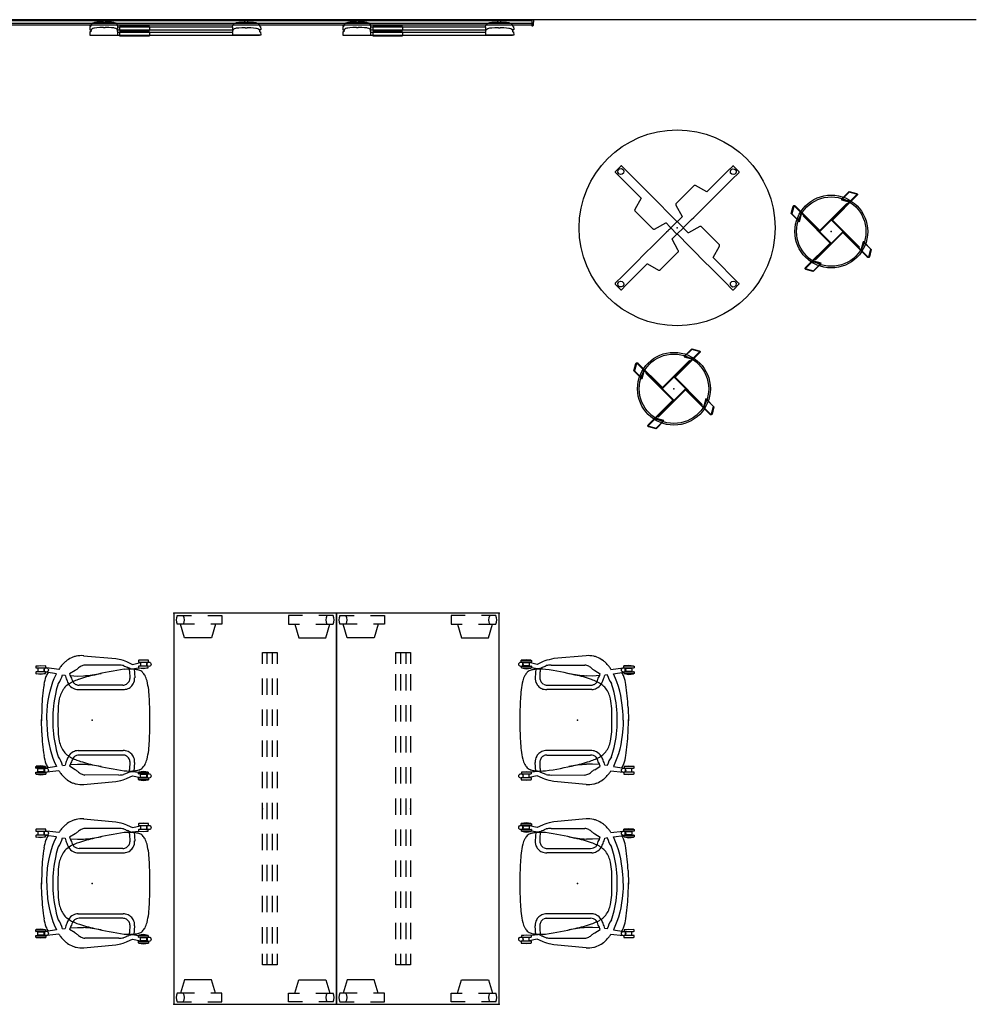
# Model space of a CAD drawing. Units: inches. Extents: x -2 to 319, y -6 to 209.
# Drawn here: x 143 to 319, y 28 to 209 of the extents above; entities that cross this region are included whole.
import ezdxf

# ---------------------------------------------------------------- set-up
doc = ezdxf.new("R2010")
doc.units = ezdxf.units.IN
doc.header["$MEASUREMENT"] = 0
for name, color, linetype in [('DISPLAY', 5, 'Continuous'), ('DISPLAY-OTHER', 7, 'Continuous'), ('SEAT', 5, 'Continuous'), ('SEAT-OTHER', 7, 'Continuous'), ('TABLE', 6, 'Continuous'), ('TABLE-OTHER', 7, 'Continuous'), ('TABLE-SUPPORT', 6, 'Continuous'), ('WALL', 7, 'Continuous')]:
    doc.layers.add(name, color=color, linetype=linetype)
doc.styles.get("Standard").update_dxf_attribs({"font": 'arial.ttf'})

# ---------------------------------------------------------------- blocks, each defined once
blk = doc.blocks.new('gexrec_4_1p')
at = {"layer": 'DISPLAY'}
for p, q in [((0, 0), (0, -1.14)), ((0.35, 0), (0, 0)), ((0, -1.14), (0.16, -1.13)), ((0.16, -1.13), (0.2, -1.12)), ((0.2, -1.12), (0.22, -1.1)), ((0.22, -1.1), (0.25, -1.07)), ((0.25, -1.07), (0.27, -1.04)), ((0.27, -1.04), (0.29, -0.99)), ((0.29, -0.99), (0.3, -0.94)), ((0.3, -0.94), (0.35, 0))]:
    blk.add_line(p, q, dxfattribs=at)
blk.add_point((0, 0), dxfattribs=at)
at = {"layer": 'DISPLAY-OTHER'}
blk.add_attdef('OTHER', (-3, -12), '', height=2, dxfattribs=at)
blk = doc.blocks.new('gexrec_4_3p')
at = {"layer": 'DISPLAY'}
for p, q in [((0, 0), (0, -1.14)), ((0.35, 0), (0, 0)), ((0, -1.14), (0.16, -1.13)), ((0.16, -1.13), (0.2, -1.12)), ((0.2, -1.12), (0.22, -1.1)), ((0.22, -1.1), (0.25, -1.07)), ((0.25, -1.07), (0.27, -1.04)), ((0.27, -1.04), (0.29, -0.99)), ((0.29, -0.99), (0.3, -0.94)), ((0.3, -0.94), (0.35, 0))]:
    blk.add_line(p, q, dxfattribs=at)
blk.add_point((0, 0), dxfattribs=at)
at = {"layer": 'DISPLAY-OTHER'}
blk.add_attdef('OTHER', (-3, -16), '', height=2, dxfattribs=at)
blk = doc.blocks.new('gexrl_96_0p')
at = {"layer": 'DISPLAY'}
for p, q in [((0, -0.93), (0, 0)), ((97, 0), (0, 0)), ((97, 0), (97, -0.93)), ((97, -0.2), (0, -0.2)), ((97, -0.7), (0, -0.7)), ((0, -0.93), (97, -0.93))]:
    blk.add_line(p, q, dxfattribs=at)
for p in [(0, 0), (97, 0)]:
    blk.add_point(p, dxfattribs=at)
at = {"layer": 'DISPLAY-OTHER'}
blk.add_attdef('OTHER', (3, -9), '', height=2, dxfattribs=at)
blk = doc.blocks.new('UDT1AS_3072LP_0P')
at = {"layer": 'TABLE'}
for p, q in [((0, 0), (0, -29.88)), ((71.88, 0), (0, 0)), ((71.88, -29.88), (71.88, 0)), ((0.46, -0.63), (0.46, -3.23)), ((2.04, -1.74), (2.04, -0.63)), ((4.53, -1.94), (2.04, -1.23)), ((2.04, -3.78), (2.04, -1.73)), ((67.35, -1.94), (69.84, -1.23)), ((69.84, -1.74), (69.84, -0.63)), ((69.84, -3.78), (69.84, -1.73)), ((71.42, -0.63), (71.42, -3.23)), ((4.53, -6.94), (4.53, -1.94)), ((67.35, -6.94), (67.35, -1.94)), ((0.46, -6.23), (0.46, -8.82)), ((2.04, -8.82), (2.04, -6.78)), ((2.04, -7.65), (4.53, -6.94)), ((69.84, -7.65), (67.35, -6.94)), ((69.84, -8.82), (69.84, -6.78)), ((71.42, -6.23), (71.42, -8.82)), ((0.46, -8.82), (2.04, -8.82)), ((71.42, -8.82), (69.84, -8.82)), ((0.46, -21.06), (2.04, -21.06)), ((0.46, -23.65), (0.46, -21.06)), ((2.04, -21.06), (2.04, -23.1)), ((69.84, -21.06), (69.84, -23.1)), ((71.42, -21.06), (69.84, -21.06)), ((71.42, -23.65), (71.42, -21.06)), ((2.04, -22.23), (4.53, -22.94)), ((4.53, -22.94), (4.53, -27.94)), ((69.84, -22.23), (67.35, -22.94)), ((67.35, -22.94), (67.35, -27.94)), ((0.46, -29.25), (0.46, -26.65)), ((2.04, -26.1), (2.04, -28.15)), ((69.84, -26.1), (69.84, -28.15)), ((71.42, -29.25), (71.42, -26.65)), ((4.53, -27.94), (2.04, -28.65)), ((2.04, -28.14), (2.04, -29.25)), ((67.35, -27.94), (69.84, -28.65)), ((69.84, -28.14), (69.84, -29.25)), ((0, -29.88), (71.88, -29.88))]:
    blk.add_line(p, q, dxfattribs=at)
for centre, start, end in [((1.25, -2.01), 60.2275, 119.7725), ((1.25, -0.36), 240.2275, 299.7725), ((70.63, -2.01), 60.2275, 119.7725), ((70.63, -0.36), 240.2275, 299.7725), ((1.25, -29.52), 60.2275, 119.7725), ((70.63, -29.52), 60.2275, 119.7725), ((1.25, -27.87), 240.2275, 299.7725), ((70.63, -27.87), 240.2275, 299.7725)]:
    blk.add_arc(centre, 1.59, start, end, dxfattribs=at)
for p in [(0, 0), (71.88, 0), (0, -29.88), (71.88, -29.88)]:
    blk.add_point(p, dxfattribs=at)
at = {"layer": 'TABLE-SUPPORT'}
for p, q in [((7.24, -13.57), (7.24, -10.88)), ((7.24, -10.88), (9.29, -10.88)), ((9.29, -11.73), (7.24, -11.73)), ((12, -10.88), (15, -10.88)), ((15, -11.73), (12, -11.73)), ((17.71, -10.88), (20.71, -10.88)), ((20.71, -11.73), (17.71, -11.73)), ((23.42, -10.88), (26.42, -10.88)), ((26.42, -11.73), (23.42, -11.73)), ((29.13, -10.88), (32.13, -10.88)), ((32.13, -11.73), (29.13, -11.73)), ((34.84, -10.88), (37.84, -10.88)), ((37.84, -11.73), (34.84, -11.73)), ((40.55, -10.88), (43.55, -10.88)), ((43.55, -11.73), (40.55, -11.73)), ((46.26, -10.88), (49.26, -10.88)), ((49.26, -11.73), (46.26, -11.73)), ((51.97, -10.88), (54.97, -10.88)), ((54.97, -11.73), (51.97, -11.73)), ((57.68, -10.88), (60.68, -10.88)), ((60.68, -11.73), (57.68, -11.73)), ((62.59, -10.88), (64.64, -10.88)), ((64.64, -11.73), (62.59, -11.73)), ((64.64, -10.88), (64.64, -13.57)), ((9.29, -12.73), (7.24, -12.73)), ((9.29, -13.57), (7.24, -13.57)), ((15, -12.73), (12, -12.73)), ((15, -13.57), (12, -13.57)), ((20.71, -12.73), (17.71, -12.73)), ((20.71, -13.57), (17.71, -13.57)), ((26.42, -12.73), (23.42, -12.73)), ((26.42, -13.57), (23.42, -13.57)), ((32.13, -12.73), (29.13, -12.73)), ((32.13, -13.57), (29.13, -13.57)), ((37.84, -12.73), (34.84, -12.73)), ((37.84, -13.57), (34.84, -13.57)), ((43.55, -12.73), (40.55, -12.73)), ((43.55, -13.57), (40.55, -13.57)), ((49.26, -12.73), (46.26, -12.73)), ((49.26, -13.57), (46.26, -13.57)), ((54.97, -12.73), (51.97, -12.73)), ((54.97, -13.57), (51.97, -13.57)), ((60.68, -12.73), (57.68, -12.73)), ((60.68, -13.57), (57.68, -13.57)), ((64.64, -12.73), (62.59, -12.73)), ((64.64, -13.57), (62.59, -13.57))]:
    blk.add_line(p, q, dxfattribs=at)
blk.add_point((35.94, -13.57), dxfattribs=at)
at = {"layer": 'TABLE-OTHER'}
blk.add_attdef('OTHER', (5, -8), '', height=2, dxfattribs=at)
blk = doc.blocks.new('1KNN4SP_1P')
at = {"layer": 'SEAT'}
for p, q in [((-1.57, 11.83), (4.34, 11.29)), ((8.58, 10.98), (8.5, 10.94)), ((8.5, 10.94), (8.5, 10.63)), ((10.34, 10.99), (8.58, 10.98)), ((8.59, 10.98), (9.43, 11.09)), ((9.43, 11.09), (10.34, 10.99)), ((10.36, 10.63), (10.34, 10.99)), ((-10.28, 9.93), (-10.36, 9.9)), ((-10.36, 9.9), (-10.36, 9.59)), ((-10.36, 9.59), (-10.29, 9.58)), ((-10.29, 9.58), (-8.5, 9.58)), ((-8.51, 9.94), (-10.28, 9.93)), ((-10.27, 9.93), (-9.43, 10.04)), ((-8.76, 9.52), (-9.98, 9.52)), ((-9.98, 9.52), (-9.98, 8.92)), ((-9.43, 10.04), (-8.51, 9.94)), ((-8.76, 8.92), (-8.76, 9.52)), ((-8.5, 9.58), (-8.51, 9.94)), ((-6.11, 9.32), (-8.36, 9.6)), ((-3.13, 9.12), (-4.15, 8.49)), ((4.88, 10.1), (-1.33, 10.09)), ((6.97, 9.48), (6.54, 9.69)), ((6.97, 9.48), (7.09, 9.44)), ((7.09, 9.44), (7.21, 9.42)), ((7.21, 9.42), (7.37, 9.44)), ((7.37, 9.44), (8.5, 9.59)), ((7.43, 10.24), (8.88, 10.56)), ((7.68, 9.47), (7.81, 7.78)), ((8.5, 10.63), (8.57, 10.62)), ((8.5, 9.89), (8.57, 9.9)), ((8.5, 9.89), (8.5, 9.59)), ((8.5, 9.59), (8.58, 9.55)), ((8.57, 10.62), (10.36, 10.63)), ((10.28, 9.9), (8.57, 9.9)), ((9.43, 9.44), (8.57, 9.54)), ((8.58, 9.55), (10.29, 9.58)), ((10.09, 10.57), (8.88, 10.56)), ((8.88, 10.56), (8.88, 9.97)), ((8.88, 9.97), (10.09, 9.96)), ((10.29, 9.58), (9.43, 9.44)), ((10.09, 9.96), (10.09, 10.57)), ((10.29, 9.58), (10.28, 9.9)), ((-10.36, 8.85), (-10.29, 8.86)), ((-10.36, 8.85), (-10.36, 8.54)), ((-10.36, 8.54), (-10.28, 8.5)), ((-8.57, 8.86), (-10.29, 8.86)), ((-9.43, 8.39), (-10.29, 8.49)), ((-10.28, 8.5), (-8.57, 8.54)), ((-9.98, 8.92), (-8.76, 8.92)), ((-8.57, 8.54), (-9.43, 8.39)), ((-8.57, 8.54), (-8.57, 8.86)), ((-6.57, 8.52), (-8.47, 8.82)), ((-5.46, 8.34), (-4.99, 8.28)), ((-2.61, 5.6), (5.66, 5.6)), ((5.63, 6.42), (-2.39, 6.42)), ((-9.27, 2.34), (-9.33, -0.12)), ((-9.27, -2.34), (-9.33, 0.12)), ((-2.61, -5.6), (5.66, -5.6)), ((5.63, -6.42), (-2.39, -6.42)), ((-10.36, -8.54), (-10.28, -8.5)), ((-10.36, -8.84), (-10.36, -8.54)), ((-10.36, -8.84), (-10.29, -8.86)), ((-9.43, -8.39), (-10.29, -8.49)), ((-8.57, -8.86), (-10.29, -8.86)), ((-10.28, -8.5), (-8.57, -8.53)), ((-9.98, -8.92), (-8.76, -8.91)), ((-9.98, -9.51), (-9.98, -8.92)), ((-8.57, -8.53), (-9.43, -8.39)), ((-8.76, -8.91), (-8.76, -9.52)), ((-8.57, -8.53), (-8.57, -8.86)), ((-6.57, -8.52), (-8.47, -8.82)), ((-5.46, -8.34), (-4.99, -8.27)), ((-3.13, -9.12), (-4.15, -8.49)), ((7.68, -9.47), (7.81, -7.78)), ((-10.36, -9.59), (-10.29, -9.57)), ((-10.36, -9.89), (-10.36, -9.59)), ((-10.28, -9.93), (-10.36, -9.89)), ((-10.29, -9.57), (-8.5, -9.58)), ((-8.51, -9.94), (-10.28, -9.93)), ((-10.27, -9.93), (-9.43, -10.04)), ((-8.76, -9.52), (-9.98, -9.51)), ((-9.43, -10.04), (-8.51, -9.94)), ((-8.5, -9.58), (-8.51, -9.94)), ((-6.11, -9.32), (-8.36, -9.6)), ((4.88, -10.1), (-1.33, -10.09)), ((6.97, -9.48), (6.54, -9.69)), ((6.97, -9.48), (7.09, -9.44)), ((7.09, -9.44), (7.21, -9.42)), ((7.21, -9.42), (7.37, -9.43)), ((7.37, -9.43), (8.5, -9.58)), ((7.43, -10.24), (8.88, -10.56)), ((8.5, -9.58), (8.58, -9.54)), ((8.5, -9.89), (8.5, -9.58)), ((8.5, -9.89), (8.57, -9.9)), ((8.5, -10.63), (8.57, -10.62)), ((8.5, -10.94), (8.5, -10.63)), ((9.43, -9.43), (8.57, -9.54)), ((10.28, -9.9), (8.57, -9.9)), ((8.57, -10.62), (10.36, -10.62)), ((8.58, -9.54), (10.29, -9.58)), ((8.88, -9.96), (10.09, -9.96)), ((8.88, -10.56), (8.88, -9.96)), ((10.09, -10.57), (8.88, -10.56)), ((10.29, -9.58), (9.43, -9.43)), ((10.09, -9.96), (10.09, -10.57)), ((10.29, -9.58), (10.28, -9.9)), ((10.36, -10.62), (10.34, -10.98)), ((-1.57, -11.83), (4.34, -11.29)), ((8.58, -10.98), (8.5, -10.94)), ((10.34, -10.98), (8.58, -10.98)), ((8.59, -10.98), (9.43, -11.09)), ((9.43, -11.09), (10.34, -10.98))]:
    blk.add_line(p, q, dxfattribs=at)
for points in [[(4.34, 11.29), (5.25, 11.11), (5.68, 10.99)], [(5.68, 10.99), (6.01, 10.87), (6.32, 10.75)], [(6.32, 10.75), (6.44, 10.68), (7.43, 10.24)], [(-7.22, 7), (-6.97, 7.64), (-6.57, 8.52)], [(-4.06, 8.19), (-2.73, 8.1), (-1.62, 8.13)], [(-8.08, 3.59), (-7.92, 4.49), (-7.73, 5.32), (-7.49, 6.19), (-7.22, 7)], [(-8.3, 1.63), (-8.2, 2.76), (-8.08, 3.59)], [(-8.35, 0.01), (-8.34, 0.88), (-8.3, 1.63)], [(-8.35, -0.01), (-8.34, -0.88), (-8.3, -1.63)], [(-8.3, -1.63), (-8.2, -2.76), (-8.08, -3.59)], [(-8.08, -3.59), (-7.92, -4.49), (-7.73, -5.32), (-7.49, -6.18), (-7.22, -7)], [(-7.22, -7), (-6.97, -7.64), (-6.57, -8.52)], [(-4.06, -8.19), (-2.73, -8.09), (-1.62, -8.13)], [(5.68, -10.99), (6.01, -10.87), (6.32, -10.75)], [(6.32, -10.75), (6.44, -10.68), (7.43, -10.24)], [(4.34, -11.29), (5.25, -11.1), (5.68, -10.99)]]:
    blk.add_lwpolyline(points, dxfattribs=at)
for centre in [(-8.45, 9.22), (10.41, 10.26), (-8.45, -9.21), (10.41, -10.26)]:
    blk.add_circle(centre, 0.396, dxfattribs=at)
for centre, radius, start, end in [((3.22, 0.97), 12.7, 127.989, 130.8965), ((-1.85, 7.32), 4.58, 111.8357, 126.8953), ((-2.18, 8.12), 3.7, 102.2658, 111.6815), ((-1.95, 6.8), 5.04, 85.6409, 101.6083), ((-3.27, 7.74), 3.25, 140.3064, 150.9033), ((-1.05, 6.23), 5.93, 132.9764, 142.7952), ((-6.36, 14.42), 6.2, 301.3508, 307.0995), ((-0.81, 7.59), 2.61, 118.345, 133.9468), ((-0.96, 7.41), 2.71, 97.8318, 113.5304), ((14.25, -49.22), 59.14, 98.1301, 103.5193), ((4.71, 4.32), 5.78, 79.4077, 88.2727), ((25.66, 57.52), 51.51, 247.2918, 248.0794), ((6.81, -0.54), 9.9, 83.8614, 95.3194), ((7.84, 12.73), 3.31, 244.7618, 246.7914), ((-11.31, 6.43), 18.38, 7.2654, 9.7912), ((7.38, 5.14), 4.19, 73.7838, 83.3334), ((8.17, 7.68), 1.54, 45.3023, 75.8603), ((-0.75, 5.41), 8.18, 161.4589, 172.1606), ((-1.44, 4.82), 7.75, 149.3877, 155.6882), ((-9.93, 9.45), 4.61, 323.7305, 346.134), ((-0.08, 9.5), 5.06, 194.0015, 204.6922), ((-0.73, 8.76), 4.18, 199.1931, 210.9234), ((-2.21, 8.88), 1.97, 191.3169, 217.2742), ((-1.8, 8.06), 2.02, 190.6452, 218.5825), ((-0.25, 0.6), 7.23, 108.5547, 117.1238), ((5.1, -14.28), 23.04, 101.6923, 109.3706), ((-3.68, 36.79), 28.73, 274.1042, 280.6384), ((5.19, 7.9), 1.78, 332.9719, 354.8254), ((-10.03, 7.65), 16.99, 0.3134, 3.7298), ((5.88, 7.66), 1.92, 328.4529, 3.8392), ((2.73, 3.35), 8.48, 34.5825, 39.7003), ((4.06, 5.52), 6.24, 15.4628, 25.1039), ((31.94, 0.29), 41.26, 171.3159, 177.1542), ((2.89, 3.28), 9.74, 159.3175, 169.5037), ((-1.78, 3.16), 4.3, 141.744, 156.1288), ((-3.19, 4.44), 2.42, 121.2468, 144.7967), ((-2.23, 3.79), 3.5, 111.9222, 129.1712), ((-2.69, 7.57), 1.89, 210.3548, 244.9814), ((-2.52, 7.56), 1.96, 240.5289, 267.4305), ((-2.56, 7.65), 1.18, 226.0762, 253.5003), ((-2.46, 7.46), 1.04, 245.0713, 273.6673), ((5.62, 7.74), 1.32, 270.3445, 300.671), ((5.59, 8.54), 2.94, 271.3883, 290.0505), ((5.63, 7.73), 1.31, 300.6999, 330.9904), ((6.01, 7.11), 1.45, 293.6981, 310.1417), ((5.99, 7.41), 1.7, 304.0749, 333.6495), ((-7.4, 3.24), 17.92, 2.0649, 12.7252), ((13.16, 0.26), 20.42, 166.3947, 180.7128), ((5.5, 1.61), 11.77, 168.8699, 177.3753), ((-1.09, 2.87), 5.05, 156.2911, 168.4535), ((-41.79, 0.67), 52.39, 359.2735, 3.521), ((16.37, 0.69), 22.67, 176.2988, 181.7338), ((-41.79, -0.66), 52.39, 356.479, 0.7265), ((13.16, -0.25), 20.42, 179.2872, 193.6053), ((16.37, -0.69), 22.67, 178.2662, 183.7012), ((31.94, -0.29), 41.26, 182.8458, 188.6841), ((5.5, -1.61), 11.77, 182.6247, 191.1301), ((2.89, -3.28), 9.74, 190.4963, 200.6825), ((-1.09, -2.87), 5.05, 191.5465, 203.7089), ((-1.78, -3.16), 4.3, 203.8712, 218.256), ((-7.4, -3.24), 17.92, 347.2748, 357.9351), ((-0.75, -5.41), 8.18, 187.8394, 198.5411), ((-9.93, -9.45), 4.61, 13.866, 36.2695), ((-3.19, -4.43), 2.42, 215.2033, 238.7532), ((-0.73, -8.76), 4.18, 149.0766, 160.8069), ((-2.23, -3.79), 3.5, 230.8288, 248.0778), ((-2.69, -7.56), 1.89, 115.0186, 149.6452), ((-1.8, -8.06), 2.02, 141.4175, 169.3548), ((-0.25, -0.6), 7.23, 242.8762, 251.4453), ((-2.52, -7.56), 1.96, 92.5695, 119.4711), ((-2.56, -7.65), 1.18, 106.4997, 133.9238), ((-2.46, -7.46), 1.04, 86.3327, 114.9287), ((5.62, -7.74), 1.32, 59.329, 89.6555), ((5.59, -8.54), 2.94, 69.9495, 88.6117), ((5.63, -7.73), 1.31, 29.0096, 59.3001), ((6.01, -7.11), 1.45, 49.8583, 66.3019), ((5.19, -7.9), 1.78, 5.1746, 27.0281), ((5.99, -7.41), 1.7, 26.3505, 55.9251), ((5.88, -7.66), 1.92, 356.1608, 31.5471), ((4.06, -5.52), 6.24, 334.8961, 344.5372), ((-1.44, -4.82), 7.75, 204.3118, 210.6123), ((-0.08, -9.5), 5.06, 155.3078, 165.9985), ((-2.21, -8.88), 1.97, 142.7258, 168.6831), ((5.1, 14.28), 23.04, 250.6294, 258.3077), ((-3.68, -36.79), 28.73, 79.3616, 85.8958), ((14.25, 49.23), 59.14, 256.4807, 261.8699), ((-11.31, -6.43), 18.38, 350.2088, 352.7346), ((-10.03, -7.65), 16.99, 356.2702, 359.6866), ((8.17, -7.68), 1.54, 284.1397, 314.6977), ((2.73, -3.35), 8.48, 320.2997, 325.4175), ((-3.27, -7.74), 3.25, 209.0967, 219.6936), ((-1.05, -6.23), 5.93, 217.2048, 227.0236), ((3.22, -0.97), 12.7, 229.1035, 232.011), ((-6.36, -14.42), 6.2, 52.9005, 58.6492), ((-0.81, -7.59), 2.61, 226.0532, 241.655), ((-0.96, -7.41), 2.71, 246.4696, 262.1682), ((4.71, -4.32), 5.78, 271.7273, 280.5923), ((25.66, -57.52), 51.51, 111.9206, 112.7082), ((6.81, 0.54), 9.9, 264.6806, 276.1386), ((7.84, -12.73), 3.31, 113.2086, 115.2382), ((7.38, -5.14), 4.19, 276.6666, 286.2162), ((-1.85, -7.31), 4.58, 233.1047, 248.1643), ((-2.18, -8.12), 3.7, 248.3185, 257.7342), ((-1.95, -6.8), 5.04, 258.3917, 274.3591)]:
    blk.add_arc(centre, radius, start, end, dxfattribs=at)
blk.add_point((0, 0), dxfattribs=at)
at = {"layer": 'SEAT-OTHER'}
blk.add_attdef('OTHER', (-6, -1), '', height=2, dxfattribs=at)
blk = doc.blocks.new('UDT3CS_36LX_0P')
at = {"layer": 'TABLE'}
for p, q in [((-0.76, 15.35), (-0.84, 15.28)), ((-0.84, 15.28), (-0.81, 15.26)), ((-0.81, 15.26), (-0.81, 13.94)), ((0.72, 15.35), (-0.76, 15.35)), ((0.76, 15.35), (0.72, 15.35)), ((0.77, 15.34), (0.76, 15.35)), ((0.81, 15.3), (0.77, 15.34)), ((0.84, 15.28), (0.81, 15.3)), ((0.83, 13.29), (0.84, 15.26)), ((0.84, 15.26), (0.84, 15.28)), ((-0.81, 13.94), (-0.8, 9.67)), ((0.83, 9.58), (0.83, 13.29)), ((-0.8, 9.67), (-0.8, 8.55)), ((0.83, 7.88), (0.83, 9.58)), ((-3.25, 7.77), (-3.28, 7.7)), ((-3.28, 7.7), (-3.28, 7.65)), ((-3.28, 7.65), (-3.28, 3.14)), ((-3.23, 7.81), (-3.25, 7.77)), ((-3.16, 7.86), (-3.23, 7.81)), ((-3.1, 7.89), (-3.16, 7.86)), ((-0.83, 8.54), (-3.1, 7.89)), ((-0.8, 8.55), (-0.83, 8.54)), ((0.82, 5.08), (0.83, 7.88)), ((0.82, 3.55), (0.82, 5.08)), ((-3.28, 3.14), (-3.28, 3.03)), ((-3.28, 3.03), (-3.28, 2.97)), ((-3.28, 2.97), (-3.25, 2.91)), ((-3.25, 2.91), (-3.23, 2.87)), ((-3.23, 2.87), (-3.16, 2.81)), ((-3.16, 2.81), (-3.1, 2.79)), ((-3.1, 2.79), (-0.83, 2.14)), ((-0.83, 2.14), (-0.79, 2.12)), ((-0.79, 2.12), (-0.79, 2.09)), ((-0.79, 2.09), (-0.79, 1.07)), ((0.79, 2.98), (0.82, 3.55)), ((0.79, 1.93), (0.79, 2.98)), ((0.79, 1.55), (0.79, 1.93)), ((2.79, 3.1), (2.14, 0.83)), ((2.81, 3.16), (2.79, 3.1)), ((2.87, 3.23), (2.81, 3.16)), ((2.91, 3.25), (2.87, 3.23)), ((2.97, 3.28), (2.91, 3.25)), ((3.03, 3.28), (2.97, 3.28)), ((3.14, 3.28), (3.03, 3.28)), ((7.65, 3.28), (3.14, 3.28)), ((7.7, 3.28), (7.65, 3.28)), ((7.77, 3.25), (7.7, 3.28)), ((7.81, 3.23), (7.77, 3.25)), ((7.86, 3.16), (7.81, 3.23)), ((7.89, 3.1), (7.86, 3.16)), ((8.53, 0.83), (7.89, 3.1)), ((-15.3, 0.81), (-15.35, 0.77)), ((-15.35, 0.77), (-15.35, 0.76)), ((-15.35, 0.76), (-15.35, 0.72)), ((-15.35, 0.72), (-15.35, -0.76)), ((-15.28, 0.84), (-15.3, 0.81)), ((-15.26, 0.84), (-15.28, 0.84)), ((-13.29, 0.84), (-15.26, 0.84)), ((-9.58, 0.83), (-13.29, 0.84)), ((-7.88, 0.83), (-9.58, 0.83)), ((-5.08, 0.82), (-7.88, 0.83)), ((-3.55, 0.82), (-5.08, 0.82)), ((-2.98, 0.79), (-3.55, 0.82)), ((-1.93, 0.79), (-2.98, 0.79)), ((-1.55, 0.79), (-1.93, 0.79)), ((-1.41, 0.79), (-1.55, 0.79)), ((-1.22, 0.79), (-1.41, 0.79)), ((-0.85, 0.79), (-1.22, 0.79)), ((-0.82, 0.85), (-0.85, 0.82)), ((-0.85, 0.82), (-0.85, 0.79)), ((-0.79, 0.85), (-0.82, 0.85)), ((-0.79, 1.07), (-0.79, 0.85)), ((0.79, 1.41), (0.79, 1.55)), ((0.79, 1.22), (0.79, 1.41)), ((0.79, 0.85), (0.79, 1.22)), ((0.82, 0.85), (0.79, 0.85)), ((0.85, 0.82), (0.82, 0.85)), ((0.85, 0.79), (0.85, 0.82)), ((1.07, 0.79), (0.85, 0.79)), ((2.09, 0.78), (1.07, 0.79)), ((2.12, 0.79), (2.09, 0.78)), ((2.14, 0.83), (2.12, 0.79)), ((8.55, 0.8), (8.53, 0.83)), ((9.67, 0.8), (8.55, 0.8)), ((13.94, 0.81), (9.67, 0.8)), ((15.25, 0.81), (13.94, 0.81)), ((15.28, 0.84), (15.25, 0.81)), ((15.35, 0.76), (15.28, 0.84)), ((15.35, -0.72), (15.35, 0.76)), ((-15.35, -0.76), (-15.28, -0.84)), ((-15.28, -0.84), (-15.26, -0.81)), ((-15.26, -0.81), (-13.95, -0.81)), ((-13.95, -0.81), (-9.67, -0.8)), ((-9.67, -0.8), (-8.55, -0.8)), ((-8.55, -0.8), (-8.54, -0.83)), ((-8.54, -0.83), (-7.89, -3.1)), ((-2.79, -3.1), (-2.14, -0.83)), ((-2.14, -0.83), (-2.12, -0.79)), ((-2.12, -0.79), (-2.09, -0.78)), ((-2.09, -0.78), (-1.07, -0.79)), ((-1.07, -0.79), (-0.85, -0.79)), ((-0.85, -0.79), (-0.85, -0.82)), ((-0.85, -0.82), (-0.82, -0.85)), ((-0.82, -0.85), (-0.79, -0.85)), ((-0.79, -0.85), (-0.79, -1.22)), ((-0.79, -1.22), (-0.79, -1.41)), ((-0.79, -1.41), (-0.79, -1.55)), ((-0.79, -1.55), (-0.79, -1.93)), ((0.78, -2.09), (0.79, -1.07)), ((0.79, -0.85), (0.82, -0.85)), ((0.79, -1.07), (0.79, -0.85)), ((0.82, -0.85), (0.85, -0.82)), ((0.85, -0.79), (1.22, -0.79)), ((0.85, -0.82), (0.85, -0.79)), ((1.22, -0.79), (1.4, -0.79)), ((1.4, -0.79), (1.55, -0.79)), ((1.55, -0.79), (1.93, -0.79)), ((1.93, -0.79), (2.98, -0.79)), ((2.98, -0.79), (3.55, -0.82)), ((3.55, -0.82), (5.08, -0.82)), ((5.08, -0.82), (7.88, -0.83)), ((7.88, -0.83), (9.57, -0.83)), ((9.57, -0.83), (13.29, -0.84)), ((13.29, -0.84), (15.25, -0.84)), ((15.25, -0.84), (15.28, -0.84)), ((15.28, -0.84), (15.3, -0.81)), ((15.3, -0.81), (15.34, -0.77)), ((15.34, -0.77), (15.35, -0.76)), ((15.35, -0.76), (15.35, -0.72)), ((-7.89, -3.1), (-7.86, -3.16)), ((-7.86, -3.16), (-7.81, -3.23)), ((-7.81, -3.23), (-7.77, -3.25)), ((-7.77, -3.25), (-7.7, -3.28)), ((-7.7, -3.28), (-7.65, -3.28)), ((-7.65, -3.28), (-3.14, -3.28)), ((-3.14, -3.28), (-3.03, -3.28)), ((-3.03, -3.28), (-2.98, -3.28)), ((-2.98, -3.28), (-2.91, -3.25)), ((-2.91, -3.25), (-2.87, -3.23)), ((-2.87, -3.23), (-2.81, -3.16)), ((-2.81, -3.16), (-2.79, -3.1)), ((-0.82, -3.55), (-0.83, -5.08)), ((-0.79, -2.98), (-0.82, -3.55)), ((-0.79, -1.93), (-0.79, -2.98)), ((0.79, -2.12), (0.78, -2.09)), ((0.83, -2.14), (0.79, -2.12)), ((3.1, -2.79), (0.83, -2.14)), ((3.16, -2.81), (3.1, -2.79)), ((3.23, -2.87), (3.16, -2.81)), ((3.25, -2.91), (3.23, -2.87)), ((3.28, -2.97), (3.25, -2.91)), ((3.28, -3.03), (3.28, -2.97)), ((3.28, -3.14), (3.28, -3.03)), ((3.28, -7.65), (3.28, -3.14)), ((-0.83, -5.08), (-0.83, -7.88)), ((-0.83, -7.88), (-0.83, -9.58)), ((0.8, -8.55), (0.83, -8.54)), ((0.8, -9.67), (0.8, -8.55)), ((0.83, -8.54), (3.1, -7.89)), ((3.1, -7.89), (3.16, -7.86)), ((3.16, -7.86), (3.23, -7.81)), ((3.23, -7.81), (3.25, -7.77)), ((3.25, -7.77), (3.28, -7.7)), ((3.28, -7.7), (3.28, -7.65)), ((-0.83, -9.58), (-0.84, -13.29)), ((0.81, -13.94), (0.8, -9.67)), ((-0.84, -13.29), (-0.84, -15.26)), ((0.81, -15.26), (0.81, -13.94)), ((-0.84, -15.26), (-0.84, -15.28)), ((-0.84, -15.28), (-0.81, -15.3)), ((-0.81, -15.3), (-0.77, -15.34)), ((-0.77, -15.34), (-0.77, -15.35)), ((-0.77, -15.35), (-0.72, -15.35)), ((-0.72, -15.35), (0.76, -15.35)), ((0.76, -15.35), (0.83, -15.28)), ((0.83, -15.28), (0.81, -15.26))]:
    blk.add_line(p, q, dxfattribs=at)
for points in [[(0.17, 14.08), (-0.17, 14.08), (-0.44, 14.28), (-0.55, 14.6), (-0.44, 14.93), (-0.17, 15.12), (0.17, 15.13), (0.45, 14.93), (0.55, 14.6), (0.45, 14.28), (0.17, 14.08)], [(-14.08, 0.17), (-14.08, -0.17), (-14.28, -0.44), (-14.6, -0.55), (-14.93, -0.44), (-15.13, -0.17), (-15.13, 0.17), (-14.93, 0.45), (-14.6, 0.55), (-14.28, 0.45), (-14.08, 0.17)], [(14.08, -0.17), (14.08, 0.17), (14.28, 0.44), (14.6, 0.55), (14.93, 0.44), (15.12, 0.17), (15.12, -0.17), (14.93, -0.45), (14.6, -0.55), (14.28, -0.45), (14.08, -0.17)], [(-0.17, -14.08), (0.17, -14.08), (0.44, -14.28), (0.55, -14.6), (0.44, -14.93), (0.17, -15.12), (-0.17, -15.13), (-0.45, -14.93), (-0.55, -14.6), (-0.45, -14.28), (-0.17, -14.08)]]:
    blk.add_lwpolyline(points, dxfattribs=at)
blk.add_lwpolyline([(0.82, -0.85), (-0.82, -0.85), (-0.82, 0.85), (0.82, 0.85)], close=True, dxfattribs=at)
blk.add_circle((0, 0), 18, dxfattribs=at)
blk.add_point((0, 0), dxfattribs=at)
at = {"layer": 'TABLE-OTHER'}
blk.add_attdef('OTHER', (-6, -1), '', height=2, dxfattribs=at)
blk = doc.blocks.new('onocsn120_0p')
at = {"layer": 'SEAT'}
for p, q in [((-2.87, 7.53), (-1.67, 8.23)), ((-2.81, 7.43), (-2.87, 7.53)), ((-2.87, 5.55), (-2.87, 7.53)), ((-1.59, 8.13), (-2.81, 7.43)), ((-2.81, 7.43), (-2.81, 5.45)), ((-1.67, 8.23), (-1.66, 8.22)), ((-1.66, 8.22), (-1.65, 8.23)), ((-1.47, 1.52), (-1.47, 8.06)), ((-1.35, 8.06), (-1.35, 8.03)), ((-1.35, 1.64), (-1.35, 8.03)), ((-1.65, 6.26), (-2.87, 5.55)), ((-2.87, 5.55), (-2.81, 5.45)), ((-2.81, 5.45), (-1.59, 6.15)), ((-1.64, 5.69), (-1.64, -1.35)), ((-1.52, 5.69), (-1.64, 5.69)), ((-1.52, -1.47), (-1.52, 5.69)), ((5.55, 2.87), (5.45, 2.81)), ((7.43, 2.81), (5.45, 2.81)), ((5.45, 2.81), (6.15, 1.59)), ((5.55, 2.87), (7.53, 2.87)), ((6.26, 1.64), (5.55, 2.87)), ((7.43, 2.81), (7.53, 2.87)), ((8.13, 1.59), (7.43, 2.81)), ((7.53, 2.87), (8.23, 1.67)), ((-1.47, 1.52), (5.69, 1.52)), ((5.69, 1.64), (-1.35, 1.64)), ((1.52, 1.47), (1.52, -5.69)), ((1.52, 1.47), (8.06, 1.47)), ((1.64, -5.69), (1.64, 1.35)), ((1.64, 1.35), (8.03, 1.35)), ((5.69, 1.52), (5.69, 1.64)), ((8.06, 1.35), (8.03, 1.35)), ((8.23, 1.67), (8.22, 1.66)), ((8.22, 1.66), (8.23, 1.65)), ((-8.22, -1.66), (-8.23, -1.65)), ((-8.23, -1.67), (-8.22, -1.66)), ((-7.53, -2.87), (-8.23, -1.67)), ((-8.13, -1.59), (-7.43, -2.81)), ((-8.06, -1.35), (-8.03, -1.35)), ((-1.52, -1.47), (-8.06, -1.47)), ((-1.64, -1.35), (-8.03, -1.35)), ((-6.26, -1.65), (-5.55, -2.87)), ((-5.45, -2.81), (-6.15, -1.59)), ((1.47, -1.52), (-5.69, -1.52)), ((-5.69, -1.52), (-5.69, -1.64)), ((-5.69, -1.64), (1.35, -1.64)), ((1.35, -1.64), (1.35, -8.03)), ((1.47, -1.52), (1.47, -8.06)), ((-7.43, -2.81), (-7.53, -2.87)), ((-5.55, -2.87), (-7.53, -2.87)), ((-7.43, -2.81), (-5.45, -2.81)), ((-5.55, -2.87), (-5.45, -2.81)), ((1.52, -5.69), (1.64, -5.69)), ((2.81, -5.45), (1.59, -6.15)), ((1.65, -6.26), (2.87, -5.55)), ((2.87, -5.55), (2.81, -5.45)), ((2.81, -7.43), (2.81, -5.45)), ((2.87, -5.55), (2.87, -7.53)), ((1.35, -8.06), (1.35, -8.03)), ((1.59, -8.13), (2.81, -7.43)), ((1.66, -8.22), (1.65, -8.23)), ((1.67, -8.23), (1.66, -8.22)), ((2.87, -7.53), (1.67, -8.23)), ((2.81, -7.43), (2.87, -7.53))]:
    blk.add_line(p, q, dxfattribs=at)
for points in [[(-1.65, 8.23, -0.575944), (-1.35, 8.06)], [(-1.47, 8.06, 0.578054), (-1.59, 8.13)], [(-1.35, 8.03, -0.001862), (-1.35, 8.03, -0.003617), (-1.35, 8.03, -0.002764), (-1.35, 8.03)], [(-1.35, 6.09, 0.577632), (-1.65, 6.26)], [(-1.59, 6.15, -0.575944), (-1.47, 6.09)], [(6.09, 1.35, 0.577632), (6.26, 1.64)], [(6.15, 1.59, -0.575944), (6.09, 1.47)], [(8.03, 1.35, -0.001862), (8.03, 1.35, -0.003617), (8.03, 1.35, -0.002764), (8.03, 1.35)], [(8.23, 1.65, -0.575944), (8.06, 1.35)], [(8.06, 1.47, 0.578054), (8.13, 1.59)], [(-8.23, -1.65, -0.575944), (-8.06, -1.35)], [(-8.06, -1.47, 0.578054), (-8.13, -1.59)], [(-8.03, -1.35, -0.001862), (-8.03, -1.35, -0.003617), (-8.03, -1.35, -0.002764), (-8.03, -1.35)], [(-6.09, -1.35, 0.577632), (-6.26, -1.65)], [(-6.15, -1.59, -0.575944), (-6.09, -1.47)], [(1.35, -6.09, 0.577632), (1.65, -6.26)], [(1.59, -6.15, -0.575944), (1.47, -6.09)], [(1.35, -8.03, -0.001862), (1.35, -8.03, -0.003617), (1.35, -8.03, -0.002764), (1.35, -8.03)], [(1.65, -8.23, -0.575944), (1.35, -8.06)], [(1.47, -8.06, 0.578054), (1.59, -8.13)]]:
    blk.add_lwpolyline(points, format="xyb", dxfattribs=at)
for radius in [6.69, 6.38]:
    blk.add_circle((0, 0), radius, dxfattribs=at)
blk.add_point((0, 0), dxfattribs=at)
at = {"layer": 'SEAT-OTHER'}
blk.add_attdef('OTHER', (0, -5), '', height=2, dxfattribs=at)
blk = doc.blocks.new('gexsb_t2_0p')
at = {"layer": 'DISPLAY'}
for p, q in [((0.04, -1.24), (0.01, -1.83)), ((0.05, -1.23), (0.04, -1.24)), ((0.17, -1.23), (0.05, -1.23)), ((0.18, -1.22), (0.17, -1.23)), ((0.19, -1.21), (0.18, -1.22)), ((0.23, -1.15), (0.19, -1.21)), ((0.24, -1.01), (0.23, -1.07)), ((0.23, -1.07), (0.23, -1.15)), ((0.25, -0.98), (0.24, -1.01)), ((0.28, -0.88), (0.25, -0.98)), ((0.38, -0.75), (0.28, -0.88)), ((0.38, -1.75), (0.28, -1.88)), ((0.55, -0.64), (0.38, -0.75)), ((0.55, -1.64), (0.38, -1.75)), ((0.78, -0.56), (0.55, -0.64)), ((0.78, -1.56), (0.55, -1.64)), ((0.91, -0.53), (0.78, -0.56)), ((0.91, -1.53), (0.78, -1.56)), ((1.33, -0.47), (0.91, -0.53)), ((1.33, -1.47), (0.91, -1.53)), ((1.84, -0.45), (1.33, -0.47)), ((1.84, -1.45), (1.33, -1.47)), ((2.32, -0.44), (1.84, -0.45)), ((2.32, -1.44), (1.84, -1.45)), ((2.33, -0.41), (2.32, -0.42)), ((2.32, -0.42), (2.32, -0.44)), ((2.33, -1.41), (2.32, -1.42)), ((2.32, -1.42), (2.32, -1.44)), ((2.51, -0.41), (2.33, -0.41)), ((2.51, -1.41), (2.33, -1.41)), ((2.51, -0.46), (2.51, -0.41)), ((2.52, -0.5), (2.51, -0.46)), ((2.51, -1.46), (2.51, -1.41)), ((2.52, -1.5), (2.51, -1.46)), ((2.83, -0.5), (2.52, -0.5)), ((2.83, -1.5), (2.52, -1.5)), ((2.85, -0.45), (2.83, -0.5)), ((2.85, -1.45), (2.83, -1.5)), ((3.02, -0.41), (2.85, -0.41)), ((2.85, -0.41), (2.85, -0.45)), ((3.02, -1.41), (2.85, -1.41)), ((2.85, -1.41), (2.85, -1.45)), ((3.03, -0.42), (3.02, -0.41)), ((3.03, -1.42), (3.02, -1.41)), ((3.03, -0.44), (3.03, -0.42)), ((3.5, -0.45), (3.03, -0.44)), ((3.03, -1.44), (3.03, -1.42)), ((3.5, -1.45), (3.03, -1.44)), ((4.02, -0.47), (3.5, -0.45)), ((4.02, -1.47), (3.5, -1.45)), ((4.43, -0.52), (4.02, -0.47)), ((4.43, -1.52), (4.02, -1.47)), ((4.57, -0.56), (4.43, -0.52)), ((4.57, -1.56), (4.43, -1.52)), ((4.79, -0.64), (4.57, -0.56)), ((4.79, -1.64), (4.57, -1.56)), ((4.96, -0.75), (4.79, -0.64)), ((4.96, -1.75), (4.79, -1.64)), ((5.07, -0.88), (4.96, -0.75)), ((5.07, -1.88), (4.96, -1.75)), ((5.09, -0.93), (5.07, -0.88)), ((5.11, -1), (5.09, -0.93)), ((5.12, -1.08), (5.11, -1)), ((5.12, -1.16), (5.12, -1.08)), ((5.16, -1.22), (5.12, -1.16)), ((5.15, -1.84), (5.16, -1.36)), ((5.17, -1.22), (5.16, -1.22)), ((5.16, -1.36), (5.19, -1.35)), ((26.25, -1.36), (5.16, -1.36)), ((5.19, -1.23), (5.17, -1.22)), ((5.19, -1.35), (5.19, -1.23)), ((26.23, -1.23), (26.24, -1.22)), ((26.23, -1.35), (26.23, -1.23)), ((26.26, -1.36), (26.23, -1.35)), ((26.24, -1.22), (26.25, -1.22)), ((26.25, -1.22), (26.29, -1.16)), ((26.26, -1.84), (26.26, -1.36)), ((26.29, -1.08), (26.3, -1)), ((26.29, -1.16), (26.29, -1.08)), ((26.3, -1), (26.32, -0.93)), ((26.32, -0.93), (26.34, -0.88)), ((26.34, -0.88), (26.45, -0.75)), ((26.34, -1.88), (26.45, -1.75)), ((26.45, -0.75), (26.62, -0.64)), ((26.45, -1.75), (26.62, -1.64)), ((26.62, -0.64), (26.85, -0.56)), ((26.62, -1.64), (26.85, -1.56)), ((26.85, -0.56), (26.99, -0.52)), ((26.85, -1.56), (26.99, -1.52)), ((26.99, -0.52), (27.4, -0.47)), ((26.99, -1.52), (27.4, -1.47)), ((27.4, -0.47), (27.91, -0.45)), ((27.4, -1.47), (27.91, -1.45)), ((27.91, -0.45), (28.38, -0.44)), ((27.91, -1.45), (28.38, -1.44)), ((28.38, -0.42), (28.39, -0.41)), ((28.38, -0.44), (28.38, -0.42)), ((28.38, -1.42), (28.39, -1.41)), ((28.38, -1.44), (28.38, -1.42)), ((28.39, -0.41), (28.56, -0.41)), ((28.39, -1.41), (28.56, -1.41)), ((28.56, -0.41), (28.56, -0.45)), ((28.56, -0.45), (28.58, -0.5)), ((28.56, -1.41), (28.56, -1.45)), ((28.56, -1.45), (28.58, -1.5)), ((28.58, -0.5), (28.89, -0.5)), ((28.58, -1.5), (28.89, -1.5)), ((28.89, -0.5), (28.91, -0.46)), ((28.89, -1.5), (28.91, -1.46)), ((28.91, -0.46), (28.91, -0.41)), ((28.91, -0.41), (29.08, -0.41)), ((28.91, -1.46), (28.91, -1.41)), ((28.91, -1.41), (29.08, -1.41)), ((29.08, -0.41), (29.09, -0.42)), ((29.08, -1.41), (29.09, -1.42)), ((29.09, -0.42), (29.09, -0.44)), ((29.09, -0.44), (29.57, -0.45)), ((29.09, -1.42), (29.09, -1.44)), ((29.09, -1.44), (29.57, -1.45)), ((29.57, -0.45), (30.09, -0.47)), ((29.57, -1.45), (30.09, -1.47)), ((30.09, -0.47), (30.5, -0.53)), ((30.09, -1.47), (30.5, -1.53)), ((30.5, -0.53), (30.63, -0.56)), ((30.5, -1.53), (30.63, -1.56)), ((30.63, -0.56), (30.87, -0.64)), ((30.63, -1.56), (30.87, -1.64)), ((30.87, -0.64), (31.04, -0.75)), ((30.87, -1.64), (31.04, -1.75)), ((31.04, -0.75), (31.14, -0.88)), ((31.04, -1.75), (31.14, -1.88)), ((31.14, -0.88), (31.17, -0.98)), ((31.17, -0.98), (31.17, -1.01)), ((31.17, -1.01), (31.18, -1.07)), ((31.18, -1.07), (31.18, -1.15)), ((31.18, -1.15), (31.22, -1.21)), ((31.22, -1.21), (31.24, -1.22)), ((31.24, -1.22), (31.25, -1.23)), ((31.25, -1.23), (31.36, -1.23)), ((31.36, -1.23), (31.38, -1.24)), ((31.38, -1.24), (31.41, -1.83)), ((0.01, -1.83), (0.02, -1.85)), ((0.04, -2.24), (0.01, -2.83)), ((0.01, -2.83), (0.02, -2.85)), ((0.02, -1.85), (0.3, -1.85)), ((0.02, -2.85), (5.12, -2.85)), ((0.05, -2.23), (0.04, -2.24)), ((0.17, -2.23), (0.05, -2.23)), ((0.18, -2.22), (0.17, -2.23)), ((0.19, -2.21), (0.18, -2.22)), ((0.23, -2.15), (0.19, -2.21)), ((0.21, -1.85), (0.21, -1.86)), ((0.21, -1.86), (0.29, -1.86)), ((0.21, -2.85), (0.21, -2.86)), ((0.21, -2.86), (31.21, -2.86)), ((0.24, -2.01), (0.23, -2.07)), ((0.23, -2.07), (0.23, -2.15)), ((0.25, -1.98), (0.24, -2.01)), ((0.28, -1.88), (0.25, -1.98)), ((5.05, -1.85), (5.12, -1.85)), ((5.05, -1.86), (26.36, -1.86)), ((5.09, -1.93), (5.07, -1.88)), ((5.11, -2), (5.09, -1.93)), ((5.12, -2.08), (5.11, -2)), ((5.12, -1.85), (5.15, -1.84)), ((5.12, -2.16), (5.12, -2.08)), ((5.16, -2.22), (5.12, -2.16)), ((5.12, -2.85), (5.15, -2.84)), ((5.15, -2.84), (5.16, -2.36)), ((5.17, -2.22), (5.16, -2.22)), ((5.16, -2.36), (5.19, -2.35)), ((26.25, -2.36), (5.16, -2.36)), ((5.19, -2.23), (5.17, -2.22)), ((5.19, -2.35), (5.19, -2.23)), ((26.23, -2.23), (26.24, -2.22)), ((26.23, -2.35), (26.23, -2.23)), ((26.26, -2.36), (26.23, -2.35)), ((26.24, -2.22), (26.25, -2.22)), ((26.25, -2.22), (26.29, -2.16)), ((26.3, -1.85), (26.26, -1.84)), ((26.26, -2.84), (26.26, -2.36)), ((26.3, -2.85), (26.26, -2.84)), ((26.29, -2.08), (26.3, -2)), ((26.29, -2.16), (26.29, -2.08)), ((26.37, -1.85), (26.3, -1.85)), ((26.3, -2), (26.32, -1.93)), ((31.39, -2.85), (26.3, -2.85)), ((26.32, -1.93), (26.34, -1.88)), ((31.39, -1.85), (31.11, -1.85)), ((31.12, -1.86), (31.21, -1.86)), ((31.14, -1.88), (31.17, -1.98)), ((31.17, -1.98), (31.17, -2.01)), ((31.17, -2.01), (31.18, -2.07)), ((31.18, -2.07), (31.18, -2.15)), ((31.18, -2.15), (31.22, -2.21)), ((31.21, -1.86), (31.21, -1.85)), ((31.21, -2.86), (31.21, -2.85)), ((31.22, -2.21), (31.24, -2.22)), ((31.24, -2.22), (31.25, -2.23)), ((31.25, -2.23), (31.36, -2.23)), ((31.36, -2.23), (31.38, -2.24)), ((31.38, -2.24), (31.41, -2.83)), ((31.41, -1.83), (31.39, -1.85)), ((31.41, -2.83), (31.39, -2.85))]:
    blk.add_line(p, q, dxfattribs=at)
blk.add_point((0, 0), dxfattribs=at)
at = {"layer": 'DISPLAY-OTHER'}
blk.add_attdef('OTHER', (2, -11), '', height=2, dxfattribs=at)
blk = doc.blocks.new('gexbt_4_0p')
at = {"layer": 'DISPLAY', "extrusion": (-1, 1.83697e-16, -1.83697e-16)}
blk.add_line((5.5, -1.24), (5.5, -1.96), dxfattribs=at)
at = {"layer": 'DISPLAY'}
for p, q in [((11, -1.24), (5.5, -1.24)), ((5.5, -1.96), (11, -1.96))]:
    blk.add_line(p, q, dxfattribs=at)
at = {"layer": 'DISPLAY', "extrusion": (1, 1.83697e-16, -1.83697e-16)}
blk.add_line((11, -1.24), (11, -1.96), dxfattribs=at)
at = {"layer": 'DISPLAY'}
blk.add_point((0, 0), dxfattribs=at)
at = {"layer": 'DISPLAY-OTHER'}
blk.add_attdef('OTHER', (2, -9), '', height=2, dxfattribs=at)

msp = doc.modelspace()

# ---------------------------------------------------------------- linework, layer by layer
at = {"layer": 'WALL'}
msp.add_lwpolyline([(319.02, 208.52), (0, 208.52)], dxfattribs=at)

# ---------------------------------------------------------------- block references
for name, p in [('gexrl_96_0p', (140.38, 208.52)), ('gexsb_t2_0p', (156.19, 208.52)), ('gexbt_4_0p', (156.19, 208.52)), ('gexsb_t2_0p', (202.66, 208.52)), ('gexbt_4_0p', (202.66, 208.52)), ('gexrec_4_1p', (237.38, 208.52)), ('gexrec_4_3p', (237.38, 208.52)), ('gexbt_4_0p', (156.19, 207.5)), ('gexbt_4_0p', (202.66, 207.5)), ('1KNN4SP_1P', (156.65, 79.82)), ('1KNN4SP_1P', (156.65, 49.82))]:
    msp.add_blockref(name, p)
for name, p, rotation in [('UDT3CS_36LX_0P', (264.07, 170.27), 315), ('onocsn120_0p', (292.38, 169.59), 45), ('onocsn120_0p', (263.49, 140.7), 45), ('UDT1AS_3072LP_0P', (201.51, 99.47), 270), ('UDT1AS_3072LP_0P', (201.51, 27.59), 90), ('1KNN4SP_1P', (245.8, 79.82), 180), ('1KNN4SP_1P', (245.8, 49.82), 180)]:
    msp.add_blockref(name, p, dxfattribs=dict(rotation=rotation))

doc.saveas('drawing.dxf')
